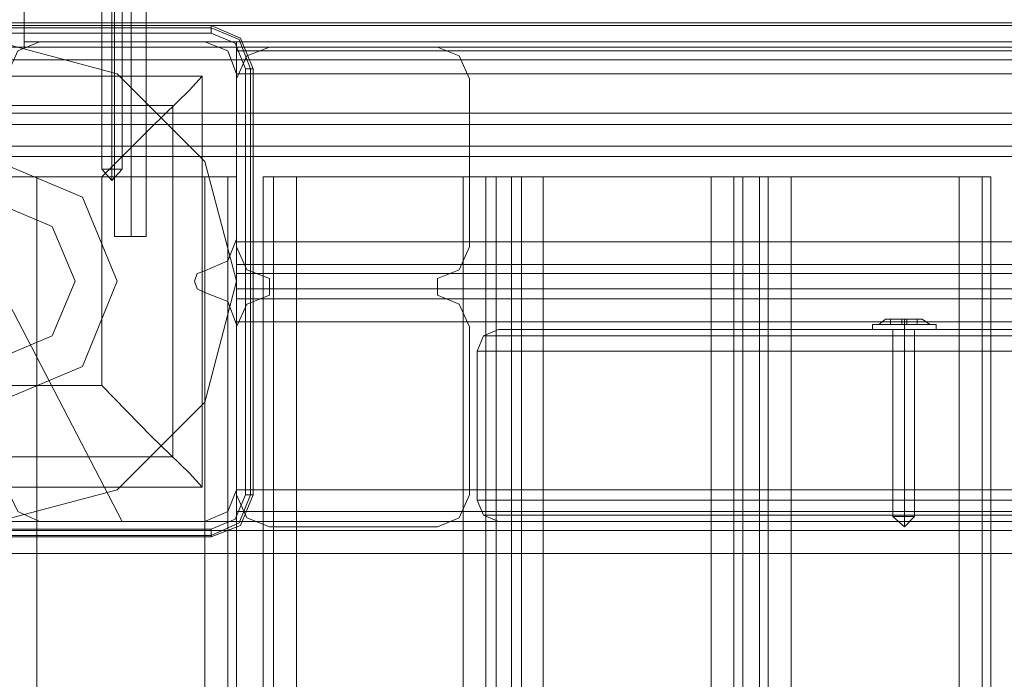
# Model space of a CAD drawing. Units: inches. Extents: x -2852 to 127, y -164 to 974.
# Drawn here: x -459 to -274, y 780 to 904 of the extents above; entities that cross this region are included whole.
import ezdxf

# ---------------------------------------------------------------- set-up
doc = ezdxf.new("R2010")
doc.units = ezdxf.units.IN
doc.header["$MEASUREMENT"] = 0

# ---------------------------------------------------------------- blocks, each defined once
blk = doc.blocks.new('WMF0')
at = {"color": 30, "lineweight": 0}
for points in [[(8.92136, -1.48862), (8.92136, -1.53442)], [(8.96471, -1.54358), (8.96471, -1.50877)], [(8.96471, -1.54358), (8.96471, -1.50877)], [(8.97265, -1.54358), (8.97265, -1.50877)], [(8.97265, -1.54358), (8.97265, -1.50877)], [(8.97265, -1.54358), (8.97265, -1.50877)], [(8.97265, -1.54358), (8.97265, -1.50877)], [(8.97997, -1.54358), (8.97997, -1.50877)], [(8.97997, -1.54358), (8.97997, -1.50877)], [(9.9441, -1.54358), (9.9441, -1.54602), (7.87297, -1.54602), (7.87297, -1.54358), (7.77039, -1.54358), (7.77039, -1.51549)], [(8.92136, -1.54358), (8.92136, -1.51549)], [(8.92136, -1.53564), (8.92136, -1.53136), (8.92136, -1.52037)], [(8.92136, -1.52037), (8.92136, -1.53136), (8.92136, -1.53564)], [(9.9441, -1.54358), (10.04668, -1.54358), (10.04668, -1.53442), (7.77039, -1.53442), (7.77039, -1.54358), (7.87297, -1.54358), (7.87297, -1.55212)], [(8.92136, -1.53442), (8.92136, -1.54358)], [(10.04668, -1.53442), (8.92136, -1.53442)], [(8.92136, -1.54358), (8.92136, -1.53564)], [(8.92136, -1.53564), (10.04668, -1.53564)], [(8.92136, -1.54358), (8.92136, -1.53564)], [(8.92136, -1.53564), (10.04668, -1.53564)], [(10.04668, -1.53564), (8.92136, -1.53564)], [(8.92868, -1.54358), (8.9183, -1.54785), (8.91342, -1.55884)], [(8.92868, -1.54358), (8.9183, -1.54785), (8.91342, -1.55884)], [(9.02332, -1.54358), (8.92136, -1.54358)], [(8.92136, -1.54358), (9.02332, -1.54358)], [(9.02332, -1.54358), (8.92136, -1.54358)], [(9.02332, -1.54358), (8.92136, -1.54358)], [(9.00806, -1.54358), (8.92868, -1.54358)], [(9.00806, -1.54358), (8.92868, -1.54358)], [(8.96471, -1.54358), (8.96715, -1.54358), (8.97265, -1.54358), (8.97814, -1.54358), (8.97997, -1.54358)], [(8.97814, -1.54358), (8.97265, -1.54358), (8.96715, -1.54358), (8.96471, -1.54358)], [(9.02332, -1.55884), (9.01905, -1.54785), (9.00806, -1.54358)], [(9.02332, -1.55884), (9.01905, -1.54785), (9.00806, -1.54358)], [(9.02332, -1.54602), (9.02332, -1.54358)], [(9.02332, -1.54358), (9.02332, -1.55212)], [(9.02332, -1.54358), (9.9441, -1.54358)], [(9.02332, -1.55884), (9.02332, -1.54785), (9.02332, -1.54358)], [(9.02332, -1.54358), (9.9441, -1.54358)], [(9.02332, -1.54358), (9.02332, -1.54785), (9.02332, -1.55884)], [(9.02332, -1.54358), (9.9441, -1.54358)], [(9.9441, -1.54602), (9.9441, -1.55212), (7.87297, -1.55212), (7.87297, -1.54602)], [(9.9441, -1.54602), (7.87297, -1.54602)], [(9.02332, -1.55212), (9.02332, -1.54602)], [(9.9441, -1.54602), (9.02332, -1.54602)], [(9.9441, -1.54602), (9.02332, -1.54602)], [(9.0392, -1.54602), (9.02821, -1.55029), (9.02332, -1.56128)], [(9.02332, -1.56128), (9.02821, -1.55029), (9.0392, -1.54602)], [(9.02332, -1.54785), (9.9441, -1.54785)], [(9.02332, -1.54785), (9.9441, -1.54785)], [(9.1198, -1.54602), (9.0392, -1.54602)], [(9.0392, -1.54602), (9.1198, -1.54602)], [(9.13506, -1.56128), (9.13018, -1.55029), (9.1198, -1.54602)], [(9.1198, -1.54602), (9.13018, -1.55029), (9.13506, -1.56128)], [(9.9441, -1.59853), (9.9441, -1.55212), (7.87297, -1.55212), (7.87297, -1.59853)], [(9.9441, -1.55212), (9.9441, -1.59853), (7.87297, -1.59853), (7.87297, -1.55212)], [(9.02332, -1.59853), (9.02332, -1.55212)], [(9.9441, -1.55212), (9.02332, -1.55212)], [(9.02332, -1.55212), (9.02332, -1.59853)], [(9.9441, -1.55212), (9.02332, -1.55212)], [(9.02332, -1.63822), (9.02332, -1.55884)], [(9.02332, -1.63822), (9.02332, -1.55884)], [(9.02332, -1.55884), (9.9441, -1.55884)], [(9.02332, -1.63944), (9.02332, -1.55884)], [(9.02332, -1.55884), (9.02332, -1.63944)], [(9.9441, -1.63944), (9.9441, -1.55884), (9.02332, -1.55884)], [(9.02332, -1.56128), (9.02332, -1.64188)], [(9.02332, -1.64188), (9.02332, -1.56128)], [(9.13506, -1.64188), (9.13506, -1.56128)], [(9.13506, -1.56128), (9.13506, -1.64188)], [(9.9441, -1.57777), (7.87297, -1.57777)], [(9.9441, -1.57777), (7.87297, -1.57777)], [(9.02332, -1.58326), (9.02332, -1.5796), (9.02332, -1.57777)], [(9.9441, -1.57777), (9.02332, -1.57777)], [(9.9441, -1.57777), (9.02332, -1.57777)], [(9.02332, -1.5796), (9.02332, -1.58326)], [(9.9441, -1.58326), (7.87297, -1.58326)], [(9.9441, -1.58326), (7.87297, -1.58326)], [(9.9441, -1.58326), (7.87297, -1.58326)], [(9.9441, -1.58326), (7.87297, -1.58326)], [(9.9441, -1.58326), (7.87297, -1.58326)], [(9.9441, -1.58326), (7.87297, -1.58326)], [(9.9441, -1.58326), (7.87297, -1.58326)], [(9.9441, -1.58326), (7.87297, -1.58326)], [(9.9441, -1.58326), (9.02332, -1.58326)], [(9.02332, -1.58326), (9.02332, -1.59364), (9.02332, -1.59853)], [(9.9441, -1.58326), (9.02332, -1.58326)], [(9.02332, -1.59853), (9.02332, -1.59364), (9.02332, -1.58326)], [(9.9441, -1.58326), (9.02332, -1.58326)], [(9.02332, -1.58326), (9.02332, -1.59364), (9.02332, -1.59853)], [(9.9441, -1.58326), (9.02332, -1.58326)], [(9.02332, -1.59853), (9.02332, -1.59364), (9.02332, -1.58326)], [(9.9441, -1.58326), (9.02332, -1.58326)], [(9.9441, -1.58326), (9.02332, -1.58326)], [(9.9441, -1.58326), (9.02332, -1.58326)], [(9.9441, -1.58326), (9.02332, -1.58326)], [(9.9441, -1.59364), (7.87297, -1.59364)], [(9.9441, -1.59364), (7.87297, -1.59364)], [(9.9441, -1.59364), (9.02332, -1.59364)], [(9.9441, -1.59364), (9.02332, -1.59364)], [(9.9441, -1.59853), (7.87297, -1.59853)], [(9.9441, -1.59853), (7.87297, -1.59853)], [(9.9441, -1.59853), (7.87297, -1.59853)], [(9.9441, -1.59853), (7.87297, -1.59853)], [(9.9441, -1.59853), (7.87297, -1.59853)], [(9.9441, -1.59853), (9.02332, -1.59853)], [(9.9441, -1.59853), (9.02332, -1.59853)], [(9.9441, -1.59853), (9.02332, -1.59853)], [(9.9441, -1.59853), (9.02332, -1.59853)], [(9.9441, -1.59853), (9.02332, -1.59853)], [(9.9441, -1.59853), (9.02332, -1.59853)], [(8.92746, -1.6083), (8.91708, -1.6083), (8.9122, -1.6083)], [(8.9122, -1.6083), (8.91708, -1.6083), (8.92746, -1.6083)], [(8.92746, -4.01159), (8.92746, -1.6083), (9.00806, -1.6083), (9.00806, -4.01159)], [(8.92746, -1.6083), (9.00806, -1.6083)], [(8.92746, -4.01159), (8.92746, -1.6083)], [(9.02332, -1.6083), (9.01905, -1.6083), (9.00806, -1.6083)], [(9.00806, -1.6083), (9.01905, -1.6083), (9.02332, -1.6083)], [(9.00806, -4.01159), (9.00806, -1.6083)], [(9.02332, -4.01159), (9.02332, -1.6083)], [(9.02332, -4.01159), (9.02332, -1.6083)], [(9.03615, -1.6083), (9.04103, -1.6083), (9.05202, -1.6083)], [(9.03615, -4.01159), (9.03615, -1.6083)], [(9.03615, -4.01159), (9.03615, -1.6083)], [(9.05202, -1.6083), (9.04103, -1.6083), (9.03615, -1.6083)], [(9.13201, -4.01159), (9.13201, -1.6083), (9.05202, -1.6083), (9.05202, -4.01159)], [(9.05202, -4.01159), (9.05202, -1.6083)], [(9.13201, -1.6083), (9.05202, -1.6083)], [(9.13201, -1.6083), (9.143, -1.6083), (9.14789, -1.6083)], [(9.13201, -4.01159), (9.13201, -1.6083)], [(9.14789, -1.6083), (9.143, -1.6083), (9.13201, -1.6083)], [(9.143, -4.01159), (9.143, -1.6083)], [(9.143, -4.01159), (9.143, -1.6083)], [(9.15521, -1.6083), (9.15521, -4.01159), (9.14789, -4.01159)], [(9.14789, -1.6083), (9.15521, -1.6083)], [(9.14789, -1.6083), (9.14789, -4.01159)], [(9.14789, -1.6083), (9.14789, -4.01159)], [(9.15521, -1.6083), (9.14789, -1.6083)], [(9.15521, -1.6083), (9.1601, -1.6083), (9.17048, -1.6083)], [(9.15521, -1.6083), (9.15521, -4.01159)], [(9.17048, -1.6083), (9.1601, -1.6083), (9.15521, -1.6083)], [(9.1601, -4.01159), (9.1601, -1.6083)], [(9.1601, -4.01159), (9.1601, -1.6083)], [(9.25108, -4.01159), (9.25108, -1.6083), (9.17048, -1.6083), (9.17048, -4.01159)], [(9.17048, -4.01159), (9.17048, -1.6083), (9.25108, -1.6083), (9.25108, -4.01159)], [(9.25108, -1.6083), (9.26207, -1.6083), (9.26634, -1.6083)], [(9.26634, -1.6083), (9.26207, -1.6083), (9.25108, -1.6083)], [(9.26207, -4.01159), (9.26207, -1.6083)], [(9.26207, -4.01159), (9.26207, -1.6083)], [(9.26634, -1.6083), (9.27428, -1.6083)], [(9.26634, -1.6083), (9.26634, -4.01159)], [(9.26634, -1.6083), (9.26634, -4.01159), (9.27428, -4.01159)], [(9.27428, -1.6083), (9.26634, -1.6083)], [(9.27428, -1.6083), (9.27855, -1.6083), (9.28954, -1.6083)], [(9.27428, -1.6083), (9.27428, -4.01159)], [(9.27428, -1.6083), (9.27428, -4.01159)], [(9.28954, -1.6083), (9.27855, -1.6083), (9.27428, -1.6083)], [(9.27855, -4.01159), (9.27855, -1.6083)], [(9.27855, -4.01159), (9.27855, -1.6083)], [(9.28954, -1.6083), (9.37014, -1.6083)], [(9.28954, -4.01159), (9.28954, -1.6083)], [(9.28954, -4.01159), (9.28954, -1.6083), (9.37014, -1.6083), (9.37014, -4.01159)], [(9.37014, -1.6083), (9.38113, -1.6083), (9.38541, -1.6083)], [(9.37014, -4.01159), (9.37014, -1.6083)], [(9.38541, -1.6083), (9.38113, -1.6083), (9.37014, -1.6083)], [(9.38113, -4.01159), (9.38113, -1.6083)], [(9.38113, -1.6083), (9.38113, -4.01159)], [(9.38541, -4.01159), (9.38541, -1.6083)], [(9.38541, -4.01159), (9.38541, -1.6083)], [(9.00806, -1.65348), (9.01905, -1.6486), (9.02332, -1.63822)], [(9.00806, -1.65348), (9.01905, -1.6486), (9.02332, -1.63822)], [(9.02332, -1.63944), (9.9441, -1.63944)], [(9.02332, -1.6547), (9.02332, -1.65043), (9.02332, -1.63944)], [(9.02332, -1.63944), (9.02332, -1.65043), (9.02332, -1.6547)], [(9.02332, -1.63944), (9.9441, -1.63944)], [(9.02332, -1.64188), (9.02821, -1.65287), (9.0392, -1.65715)], [(9.0392, -1.65715), (9.02821, -1.65287), (9.02332, -1.64188)], [(9.1198, -1.65715), (9.13018, -1.65287), (9.13506, -1.64188)], [(9.13506, -1.64188), (9.13018, -1.65287), (9.1198, -1.65715)], [(9.00806, -1.66386), (9.0044, -1.66203), (9.00318, -1.65837), (9.0044, -1.6547), (9.00806, -1.65348)], [(9.00806, -1.66386), (9.0044, -1.66203), (9.00318, -1.65837), (9.0044, -1.6547), (9.00806, -1.65348)], [(9.02332, -1.65043), (9.9441, -1.65043)], [(9.02332, -1.65043), (9.9441, -1.65043)], [(9.02332, -1.6547), (9.9441, -1.6547)], [(9.02332, -1.66203), (9.02332, -1.6547)], [(9.02332, -1.6547), (9.9441, -1.6547)], [(9.02332, -1.6547), (9.02332, -1.66203)], [(9.0392, -1.65715), (9.0392, -1.66508)], [(9.0392, -1.66508), (9.0392, -1.65715)], [(9.1198, -1.66508), (9.1198, -1.65715)], [(9.1198, -1.65715), (9.1198, -1.66508)], [(9.02332, -1.66203), (9.9441, -1.66203)], [(9.02332, -1.66203), (9.02332, -1.66692), (9.02332, -1.67791)], [(9.02332, -1.66203), (9.9441, -1.66203)], [(9.02332, -1.67791), (9.02332, -1.66692), (9.02332, -1.66203)], [(9.02332, -1.67913), (9.01905, -1.66814), (9.00806, -1.66386)], [(9.02332, -1.67913), (9.01905, -1.66814), (9.00806, -1.66386)], [(9.0392, -1.66508), (9.02821, -1.66936), (9.02332, -1.68035)], [(9.02332, -1.68035), (9.02821, -1.66936), (9.0392, -1.66508)], [(9.02332, -1.66692), (9.9441, -1.66692)], [(9.02332, -1.66692), (9.9441, -1.66692)], [(9.13506, -1.68035), (9.13018, -1.66936), (9.1198, -1.66508)], [(9.1198, -1.66508), (9.13018, -1.66936), (9.13506, -1.68035)], [(9.02332, -1.67791), (9.9441, -1.67791)], [(9.02332, -1.67791), (9.02332, -1.7585)], [(9.02332, -1.67791), (9.9441, -1.67791)], [(9.02332, -1.7585), (9.02332, -1.67791)], [(9.02332, -1.7585), (9.02332, -1.67913)], [(9.02332, -1.7585), (9.02332, -1.67913)], [(9.02332, -1.68035), (9.02332, -1.76095)], [(9.02332, -1.76095), (9.02332, -1.68035)], [(9.13506, -1.76095), (9.13506, -1.68035)], [(9.13506, -1.68035), (9.13506, -1.76095)], [(8.91342, -1.7585), (8.9183, -1.76888), (8.92868, -1.77377)], [(8.91342, -1.7585), (8.9183, -1.76888), (8.92868, -1.77377)], [(9.00806, -1.77377), (9.01905, -1.76888), (9.02332, -1.7585)], [(9.00806, -1.77377), (9.01905, -1.76888), (9.02332, -1.7585)], [(9.02332, -1.7585), (9.9441, -1.7585)], [(9.02332, -1.7585), (9.02332, -1.76888), (9.02332, -1.77377)], [(9.02332, -1.7585), (9.9441, -1.7585)], [(9.02332, -1.77377), (9.02332, -1.76888), (9.02332, -1.7585)], [(9.02332, -1.76095), (9.02821, -1.77194), (9.0392, -1.77621)], [(9.0392, -1.77621), (9.02821, -1.77194), (9.02332, -1.76095)], [(9.1198, -1.77621), (9.13018, -1.77194), (9.13506, -1.76095)], [(9.13506, -1.76095), (9.13018, -1.77194), (9.1198, -1.77621)], [(7.7075, -1.77377), (10.10957, -1.77377)], [(7.7075, -1.77377), (10.10957, -1.77377)], [(7.7075, -1.77377), (10.10957, -1.77377)], [(7.7075, -1.77377), (10.10957, -1.77377)], [(8.92868, -1.77377), (9.00806, -1.77377)], [(8.92868, -1.77377), (9.00806, -1.77377)], [(9.02332, -1.77377), (9.9441, -1.77377)], [(9.02332, -1.77377), (9.9441, -1.77377)], [(9.0392, -1.77621), (9.1198, -1.77621)], [(9.1198, -1.77621), (9.0392, -1.77621)], [(7.7075, -1.77804), (10.10957, -1.77804)], [(7.7075, -1.77804), (10.10957, -1.77804)], [(7.7075, -1.78903), (10.10957, -1.78903)], [(10.10957, -1.78903), (7.7075, -1.78903)], [(10.10957, -1.78903), (7.7075, -1.78903)], [(7.7075, -1.78903), (10.10957, -1.78903)]]:
    blk.add_lwpolyline(points, dxfattribs=at)
at = {"color": 251, "lineweight": 0}
for points in [[(8.96471, -1.50877), (8.96471, -1.637)], [(8.96471, -1.50877), (8.96471, -1.637)], [(8.97265, -1.50877), (8.97265, -1.637)], [(8.97265, -1.50877), (8.97265, -1.637)], [(8.97265, -1.50877), (8.97265, -1.637)], [(8.97265, -1.50877), (8.97265, -1.637)], [(8.97997, -1.50877), (8.97997, -1.637)], [(8.97997, -1.50877), (8.97997, -1.637)], [(8.9586, -1.60464), (8.9586, -1.51549)], [(8.9586, -1.60464), (8.9586, -1.51549)], [(8.9586, -1.60464), (8.9586, -1.51549)], [(8.96349, -1.60464), (8.96349, -1.51549)], [(8.96349, -1.60464), (8.96349, -1.51549)], [(8.96349, -1.60464), (8.96349, -1.51549)], [(8.96349, -1.60464), (8.96349, -1.51549)], [(8.96349, -1.60464), (8.96349, -1.51549)], [(8.96349, -1.60464), (8.96349, -1.51549)], [(8.96837, -1.60464), (8.96837, -1.51549)], [(8.96837, -1.60464), (8.96837, -1.51549)], [(8.96837, -1.60464), (8.96837, -1.51549)], [(8.9586, -1.60464), (8.95982, -1.60464), (8.96349, -1.60464), (8.96715, -1.60464), (8.96837, -1.60464)], [(8.96715, -1.60464), (8.96349, -1.60464), (8.95982, -1.60464), (8.9586, -1.60464)], [(8.96349, -1.61013), (8.9586, -1.60464)], [(8.9586, -1.60464), (8.95982, -1.60464), (8.96349, -1.60464), (8.96715, -1.60464), (8.96837, -1.60464)], [(8.96715, -1.60464), (8.96349, -1.60464), (8.95982, -1.60464), (8.9586, -1.60464)], [(8.96349, -1.61013), (8.9586, -1.60464)], [(8.9586, -1.60464), (8.95982, -1.60464), (8.96349, -1.60464), (8.96715, -1.60464), (8.96837, -1.60464)], [(8.96715, -1.60464), (8.96349, -1.60464), (8.95982, -1.60464), (8.9586, -1.60464)], [(8.96349, -1.61013), (8.9586, -1.60464)], [(8.96349, -1.61013), (8.96349, -1.60464)], [(8.96349, -1.61013), (8.96349, -1.60464)], [(8.96349, -1.61013), (8.96837, -1.60464)], [(8.96349, -1.61013), (8.96349, -1.60464)], [(8.96349, -1.61013), (8.96349, -1.60464)], [(8.96349, -1.61013), (8.96837, -1.60464)], [(8.96349, -1.61013), (8.96349, -1.60464)], [(8.96349, -1.61013), (8.96349, -1.60464)], [(8.96349, -1.61013), (8.96837, -1.60464)], [(8.96471, -1.637), (8.96715, -1.637), (8.97265, -1.637), (8.97814, -1.637), (8.97997, -1.637)], [(8.97814, -1.637), (8.97265, -1.637), (8.96715, -1.637), (8.96471, -1.637)], [(8.96471, -1.637), (8.96715, -1.637), (8.97265, -1.637), (8.97814, -1.637), (8.97997, -1.637)], [(8.97814, -1.637), (8.97265, -1.637), (8.96715, -1.637), (8.96471, -1.637)], [(9.33473, -1.67668), (9.33167, -1.67913)], [(9.33717, -1.67668), (9.33717, -1.67913), (9.34266, -1.67913)], [(9.33717, -1.67668), (9.33717, -1.67913)], [(9.34266, -1.67668), (9.33717, -1.67668)], [(9.33717, -1.67668), (9.34266, -1.67668)], [(9.34266, -1.67668), (9.34266, -1.67913)], [(9.34511, -1.67668), (9.34511, -1.67913), (9.34266, -1.67913)], [(9.34266, -1.67913), (9.34266, -1.67668)], [(9.34266, -1.67668), (9.34266, -1.67913), (9.34511, -1.67913)], [(9.34266, -1.67668), (9.34266, -1.67913)], [(9.34266, -1.67668), (9.34511, -1.67668)], [(9.34511, -1.67668), (9.34266, -1.67668)], [(9.34389, -1.67668), (9.34389, -1.67913)], [(9.34389, -1.67668), (9.34389, -1.67913)], [(9.34511, -1.67913), (9.34511, -1.67668)], [(9.34511, -1.67668), (9.34511, -1.67913)], [(9.34511, -1.67668), (9.34511, -1.67913)], [(9.34511, -1.67668), (9.34999, -1.67668)], [(9.34999, -1.67668), (9.34511, -1.67668)], [(9.34999, -1.67668), (9.34999, -1.67913)], [(9.34999, -1.67668), (9.34999, -1.67913)], [(9.35243, -1.67668), (9.3561, -1.67913)], [(9.34389, -1.67913), (9.33289, -1.67913), (9.32862, -1.67913)], [(9.32862, -1.67913), (9.32862, -1.68157)], [(9.34389, -1.68157), (9.33289, -1.68157), (9.32862, -1.68157)], [(9.34389, -1.67913), (9.33534, -1.67913), (9.33167, -1.67913)], [(9.33289, -1.67913), (9.34389, -1.67913), (9.35488, -1.67913), (9.35915, -1.67913)], [(9.33289, -1.68157), (9.34389, -1.68157), (9.35488, -1.68157), (9.35915, -1.68157)], [(9.33534, -1.67913), (9.34389, -1.67913), (9.35243, -1.67913), (9.3561, -1.67913)], [(9.34266, -1.67913), (9.33717, -1.67913)], [(9.33839, -1.77133), (9.33839, -1.68157)], [(9.35488, -1.67913), (9.34389, -1.67913)], [(9.35243, -1.67913), (9.34389, -1.67913)], [(9.34389, -1.67913), (9.34389, -1.68157)], [(9.34389, -1.67913), (9.34389, -1.68157)], [(9.35488, -1.68157), (9.34389, -1.68157)], [(9.34389, -1.77133), (9.34389, -1.68157)], [(9.34389, -1.77133), (9.34389, -1.68157)], [(9.34999, -1.67913), (9.34511, -1.67913)], [(9.34511, -1.67913), (9.34999, -1.67913)], [(9.34877, -1.77133), (9.34877, -1.68157)], [(9.35915, -1.67913), (9.35915, -1.68157)], [(9.34389, -1.77133), (9.34022, -1.77133), (9.33839, -1.77133)], [(9.34389, -1.77621), (9.33839, -1.77133)], [(9.34022, -1.77133), (9.34389, -1.77133), (9.34755, -1.77133), (9.34877, -1.77133)], [(9.34755, -1.77133), (9.34389, -1.77133)], [(9.34389, -1.77621), (9.34877, -1.77133)], [(9.34389, -1.77621), (9.34389, -1.77133)], [(9.34389, -1.77621), (9.34389, -1.77133)]]:
    blk.add_lwpolyline(points, dxfattribs=at)
at = {"color": 3, "lineweight": 0}
for points in [[(8.92136, -1.52526), (8.92136, -1.54602)], [(8.92136, -1.54602), (8.92136, -1.52526)], [(8.92136, -1.54602), (10.04668, -1.54602)], [(10.04668, -1.54602), (8.92136, -1.54602)]]:
    blk.add_lwpolyline(points, dxfattribs=at)
at = {"color": 7, "lineweight": 0}
for points in [[(8.80595, -1.53564), (9.01111, -1.53564)], [(9.01111, -1.53564), (8.80595, -1.53564)], [(9.01111, -1.53564), (9.01111, -1.53686), (9.01111, -1.5393)], [(9.01111, -1.53564), (9.02516, -1.54174), (9.03126, -1.5564)], [(9.01111, -1.53564), (9.02516, -1.54174), (9.03126, -1.5564)], [(9.01111, -1.5393), (9.01111, -1.53686), (9.01111, -1.53564)], [(8.80595, -1.53686), (9.01111, -1.53686)], [(9.01111, -1.5393), (8.80595, -1.5393)], [(9.03004, -1.5564), (9.02455, -1.54235), (9.01111, -1.53686)], [(9.0276, -1.5564), (9.02271, -1.54419), (9.01111, -1.5393)], [(9.0276, -1.76095), (9.0276, -1.5564)], [(9.03126, -1.5564), (9.03004, -1.5564), (9.0276, -1.5564)], [(9.03004, -1.5564), (9.03004, -1.76095)], [(9.03126, -1.5564), (9.03126, -1.76095)], [(9.03126, -1.76095), (9.03126, -1.5564)], [(8.81023, -1.56006), (9.00684, -1.56006)], [(8.81023, -1.56006), (9.00684, -1.56006)], [(9.00684, -1.56006), (9.00073, -1.56678), (8.98241, -1.58449), (8.9586, -1.6083)], [(9.00684, -1.75728), (9.00684, -1.56006)], [(9.00684, -1.75728), (9.00684, -1.56006)], [(8.82427, -1.57411), (8.9928, -1.57411)], [(8.9928, -1.74263), (8.9928, -1.57411)], [(8.85846, -1.6083), (8.9586, -1.6083)], [(8.9586, -1.70844), (8.9586, -1.6083)], [(9.14911, -1.68157), (9.14178, -1.68462), (9.13873, -1.69195)], [(9.81893, -1.68157), (9.80244, -1.68157), (9.75481, -1.68157), (9.68093, -1.68157), (9.58751, -1.68157), (9.48371, -1.68157), (9.38052, -1.68157), (9.2871, -1.68157), (9.21322, -1.68157), (9.16559, -1.68157), (9.14911, -1.68157)], [(9.16559, -1.68157), (9.21322, -1.68157), (9.2871, -1.68157), (9.38052, -1.68157), (9.48371, -1.68157), (9.58751, -1.68157), (9.68093, -1.68157), (9.75481, -1.68157), (9.80244, -1.68157), (9.81893, -1.68157)], [(9.82625, -1.68462), (9.80977, -1.68462), (9.76092, -1.68462), (9.68521, -1.68462), (9.58995, -1.68462), (9.48371, -1.68462), (9.37808, -1.68462), (9.28283, -1.68462), (9.20711, -1.68462), (9.15827, -1.68462), (9.14178, -1.68462)], [(9.15827, -1.68462), (9.20711, -1.68462), (9.28283, -1.68462), (9.37808, -1.68462), (9.48371, -1.68462), (9.58995, -1.68462), (9.68521, -1.68462), (9.76092, -1.68462), (9.80977, -1.68462), (9.82625, -1.68462)], [(9.13873, -1.69195), (9.15582, -1.69195), (9.20467, -1.69195), (9.28099, -1.69195), (9.37747, -1.69195), (9.48371, -1.69195), (9.59056, -1.69195), (9.68704, -1.69195), (9.76336, -1.69195), (9.81221, -1.69195), (9.82931, -1.69195)], [(9.81221, -1.69195), (9.76336, -1.69195), (9.68704, -1.69195), (9.59056, -1.69195), (9.48371, -1.69195), (9.37747, -1.69195), (9.28099, -1.69195), (9.20467, -1.69195), (9.15582, -1.69195), (9.13873, -1.69195)], [(9.13873, -1.76339), (9.13873, -1.69195)], [(8.85846, -1.70844), (8.9586, -1.70844)], [(8.9586, -1.70844), (8.98241, -1.73286), (9.00073, -1.75057), (9.00684, -1.75728)], [(8.82427, -1.74263), (8.9928, -1.74263)], [(8.81023, -1.75728), (9.00684, -1.75728)], [(8.81023, -1.75728), (9.00684, -1.75728)], [(9.01111, -1.77743), (9.02271, -1.77255), (9.0276, -1.76095)], [(9.03126, -1.76095), (9.02516, -1.7756), (9.01111, -1.7811)], [(9.03126, -1.76095), (9.02516, -1.7756), (9.01111, -1.7811)], [(9.01111, -1.78049), (9.02455, -1.77438), (9.03004, -1.76095)], [(9.03126, -1.76095), (9.03004, -1.76095), (9.0276, -1.76095)], [(9.0276, -1.76095), (9.03004, -1.76095), (9.03126, -1.76095)], [(9.82931, -1.76339), (9.81221, -1.76339), (9.76336, -1.76339), (9.68704, -1.76339), (9.59056, -1.76339), (9.48371, -1.76339), (9.37747, -1.76339), (9.28099, -1.76339), (9.20467, -1.76339), (9.15582, -1.76339), (9.13873, -1.76339)], [(9.14911, -1.77377), (9.14178, -1.77072), (9.13873, -1.76339)], [(9.15582, -1.76339), (9.20467, -1.76339), (9.28099, -1.76339), (9.37747, -1.76339), (9.48371, -1.76339), (9.59056, -1.76339), (9.68704, -1.76339), (9.76336, -1.76339), (9.81221, -1.76339), (9.82931, -1.76339)], [(9.14178, -1.77072), (9.15827, -1.77072), (9.20711, -1.77072), (9.28283, -1.77072), (9.37808, -1.77072), (9.48371, -1.77072), (9.58995, -1.77072), (9.68521, -1.77072), (9.76092, -1.77072), (9.80977, -1.77072), (9.82625, -1.77072)], [(9.80977, -1.77072), (9.76092, -1.77072), (9.68521, -1.77072), (9.58995, -1.77072), (9.48371, -1.77072), (9.37808, -1.77072), (9.28283, -1.77072), (9.20711, -1.77072), (9.15827, -1.77072), (9.14178, -1.77072)], [(9.14911, -1.77377), (9.16559, -1.77377), (9.21322, -1.77377), (9.2871, -1.77377), (9.38052, -1.77377), (9.48371, -1.77377), (9.58751, -1.77377), (9.68093, -1.77377), (9.75481, -1.77377), (9.80244, -1.77377), (9.81893, -1.77377)], [(9.80244, -1.77377), (9.75481, -1.77377), (9.68093, -1.77377), (9.58751, -1.77377), (9.48371, -1.77377), (9.38052, -1.77377), (9.2871, -1.77377), (9.21322, -1.77377), (9.16559, -1.77377), (9.14911, -1.77377)], [(8.80595, -1.77743), (9.01111, -1.77743)], [(9.01111, -1.78049), (8.80595, -1.78049)], [(9.01111, -1.7811), (8.80595, -1.7811)], [(9.01111, -1.7811), (8.80595, -1.7811)], [(9.01111, -1.7811), (9.01111, -1.78049), (9.01111, -1.77743)]]:
    blk.add_lwpolyline(points, dxfattribs=at)
for points in [[(9.02332, -1.65837), (9.00806, -1.60097), (8.96593, -1.55884), (8.90853, -1.54358), (8.85114, -1.55884), (8.80901, -1.60097), (8.79313, -1.65837), (8.80901, -1.71637), (8.85114, -1.7585), (8.90853, -1.77377), (8.96593, -1.7585), (9.00806, -1.71637), (9.02332, -1.65837)], [(9.02332, -1.65837), (9.00806, -1.60097), (8.96593, -1.55884), (8.90853, -1.54358), (8.85114, -1.55884), (8.80901, -1.60097), (8.79313, -1.65837), (8.80901, -1.71637), (8.85114, -1.7585), (8.90853, -1.77377), (8.96593, -1.7585), (9.00806, -1.71637), (9.02332, -1.65837)], [(8.94578, -1.65837), (8.93479, -1.63211), (8.90853, -1.62112), (8.88228, -1.63211), (8.87129, -1.65837), (8.88228, -1.68462), (8.90853, -1.69561), (8.93479, -1.68462), (8.94578, -1.65837)], [(8.87129, -1.65837), (8.88228, -1.63211), (8.90853, -1.62112), (8.93479, -1.63211), (8.94578, -1.65837), (8.93479, -1.68462), (8.90853, -1.69561), (8.88228, -1.68462), (8.87129, -1.65837)]]:
    blk.add_lwpolyline(points, close=True, dxfattribs=at)
at = {"color": 6, "lineweight": 0}
blk.add_lwpolyline([(8.96837, -1.77377), (8.8487, -1.54358)], dxfattribs=at)
at = {"color": 52, "lineweight": 0}
for points in [[(8.92868, -1.54358), (8.9183, -1.54785), (8.91342, -1.55884)], [(8.92868, -1.54358), (8.9183, -1.54785), (8.91342, -1.55884)], [(9.02332, -1.55884), (9.01905, -1.54785), (9.00806, -1.54358)], [(9.02332, -1.55884), (9.01905, -1.54785), (9.00806, -1.54358)], [(9.00806, -1.65348), (9.01905, -1.6486), (9.02332, -1.63822)], [(9.00806, -1.65348), (9.01905, -1.6486), (9.02332, -1.63822)], [(9.00806, -1.66386), (9.0044, -1.66203), (9.00318, -1.65837), (9.0044, -1.6547), (9.00806, -1.65348)], [(9.00806, -1.66386), (9.0044, -1.66203), (9.00318, -1.65837), (9.0044, -1.6547), (9.00806, -1.65348)], [(9.02332, -1.67913), (9.01905, -1.66814), (9.00806, -1.66386)], [(9.02332, -1.67913), (9.01905, -1.66814), (9.00806, -1.66386)], [(8.91342, -1.7585), (8.9183, -1.76888), (8.92868, -1.77377)], [(8.91342, -1.7585), (8.9183, -1.76888), (8.92868, -1.77377)], [(9.00806, -1.77377), (9.01905, -1.76888), (9.02332, -1.7585)], [(9.00806, -1.77377), (9.01905, -1.76888), (9.02332, -1.7585)]]:
    blk.add_lwpolyline(points, dxfattribs=at)
for points in [[(9.00806, -1.54358), (8.92868, -1.54358), (9.00806, -1.54358)], [(9.02332, -1.63822), (9.02332, -1.55884), (9.02332, -1.63822)], [(9.02332, -1.7585), (9.02332, -1.67913), (9.02332, -1.7585)], [(8.92868, -1.77377), (9.00806, -1.77377), (8.92868, -1.77377)]]:
    blk.add_lwpolyline(points, close=True, dxfattribs=at)
at = {"color": 30, "lineweight": 0}
for points in [[(8.96471, -1.54358), (8.96715, -1.54358), (8.97265, -1.54358), (8.97814, -1.54358), (8.97997, -1.54358), (8.97814, -1.54358), (8.97265, -1.54358), (8.96715, -1.54358), (8.96471, -1.54358)], [(9.02332, -1.58326), (9.02332, -1.5796), (9.02332, -1.57777), (9.02332, -1.5796), (9.02332, -1.58326)], [(9.9441, -1.59364), (7.87297, -1.59364), (9.9441, -1.59364)], [(9.9441, -1.59364), (9.02332, -1.59364), (9.9441, -1.59364)], [(9.01905, -4.01159), (9.01905, -1.6083), (9.01905, -4.01159)], [(9.04103, -4.01159), (9.04103, -1.6083), (9.04103, -4.01159)], [(9.02332, -1.76888), (9.9441, -1.76888), (9.02332, -1.76888)], [(7.7075, -1.77804), (10.10957, -1.77804), (7.7075, -1.77804)]]:
    blk.add_lwpolyline(points, close=True, dxfattribs=at)
at = {"color": 51, "lineweight": 0}
blk.add_lwpolyline([(8.85114, -1.65837), (8.86762, -1.69928), (8.90853, -1.71637), (8.94944, -1.69928), (8.96593, -1.65837), (8.94944, -1.61807), (8.90853, -1.60097), (8.86762, -1.61807), (8.85114, -1.65837)], close=True, dxfattribs=at)
at = {"color": 251, "lineweight": 0}
for points in [[(9.34389, -1.67668), (9.33717, -1.67668), (9.33473, -1.67668), (9.33717, -1.67668), (9.34389, -1.67668), (9.34999, -1.67668), (9.35243, -1.67668), (9.34999, -1.67668), (9.34389, -1.67668)], [(9.34389, -1.68157), (9.34022, -1.68157), (9.33839, -1.68157), (9.34022, -1.68157), (9.34389, -1.68157), (9.34755, -1.68157), (9.34877, -1.68157), (9.34755, -1.68157), (9.34389, -1.68157)]]:
    blk.add_lwpolyline(points, close=True, dxfattribs=at)

msp = doc.modelspace()

# ---------------------------------------------------------------- block references
at = {"xscale": 390.8645320544606, "yscale": 390.8645320544604, "zscale": 390.8645320544605}
msp.add_blockref('WMF0', (-3944.87, 1503.16), dxfattribs=at)

doc.saveas('drawing.dxf')
